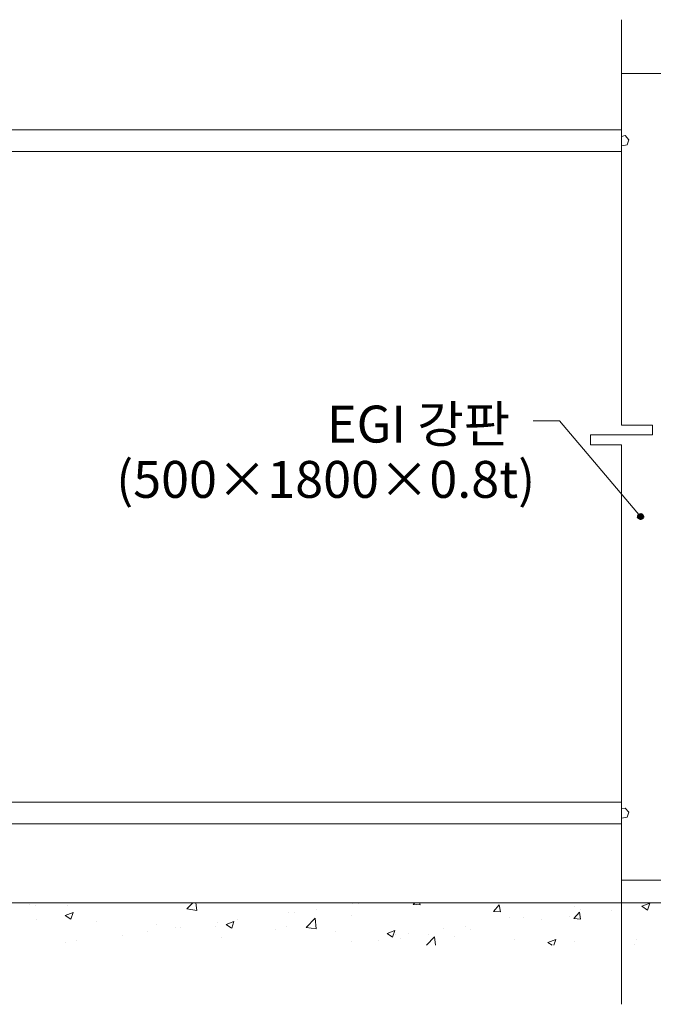
# Model space of a CAD drawing. Units: inches. Extents: x 85 to 875, y 0 to 560.
# Drawn here: x 395 to 501, y 299 to 464 of the extents above; entities that cross this region are included whole.
import ezdxf

# ---------------------------------------------------------------- set-up
doc = ezdxf.new("R2010")
doc.units = ezdxf.units.IN
doc.header["$MEASUREMENT"] = 0

# ---------------------------------------------------------------- blocks, each defined once
blk = doc.blocks.new('block 337')
at = {"lineweight": 0}
blk.add_lwpolyline([(496.11, 333.02), (390.06, 333.02)], dxfattribs=at)
blk = doc.blocks.new('block 338')
at = {"lineweight": 0}
blk.add_lwpolyline([(496.11, 329.43), (390.02, 329.43)], dxfattribs=at)
blk = doc.blocks.new('block 720')
at = {"lineweight": 0}
blk.add_lwpolyline([(385.22, 445.35), (496.11, 445.35)], dxfattribs=at)
blk = doc.blocks.new('block 721')
at = {"lineweight": 0}
blk.add_lwpolyline([(385.24, 441.75), (496.11, 441.75)], dxfattribs=at)
blk = doc.blocks.new('block 852')
at = {"lineweight": 0}
blk.add_lwpolyline([(500.76, 394.39), (500.76, 394.39)], dxfattribs=at)
blk = doc.blocks.new('block 853')
at = {"lineweight": 0}
blk.add_lwpolyline([(501.01, 394.39), (501.01, 394.39)], dxfattribs=at)
blk = doc.blocks.new('block 854')
at = {"lineweight": 0}
blk.add_lwpolyline([(501.28, 394.39), (490.93, 394.39)], dxfattribs=at)
blk = doc.blocks.new('block 855')
at = {"lineweight": 0}
blk.add_lwpolyline([(490.93, 394.39), (490.93, 392.75)], dxfattribs=at)
blk = doc.blocks.new('block 856')
at = {"lineweight": 0}
blk.add_lwpolyline([(490.93, 392.75), (496.11, 392.75)], dxfattribs=at)
blk = doc.blocks.new('block 857')
at = {"lineweight": 0}
blk.add_lwpolyline([(501.28, 396.04), (501.28, 394.39)], dxfattribs=at)
blk = doc.blocks.new('block 858')
at = {"lineweight": 0}
blk.add_lwpolyline([(496.11, 396.04), (501.28, 396.04)], dxfattribs=at)
blk = doc.blocks.new('block 859')
at = {"lineweight": 0}
blk.add_lwpolyline([(500.57, 394.39), (500.57, 394.39)], dxfattribs=at)
blk = doc.blocks.new('block 860')
at = {"lineweight": 0}
blk.add_lwpolyline([(500.82, 394.39), (500.82, 394.39)], dxfattribs=at)
blk = doc.blocks.new('block 861')
at = {"lineweight": 0}
blk.add_lwpolyline([(496.11, 372.25), (496.11, 392.75)], dxfattribs=at)
blk = doc.blocks.new('block 862')
at = {"lineweight": 0}
blk.add_lwpolyline([(496.11, 463.77), (496.11, 396.04)], dxfattribs=at)
blk = doc.blocks.new('block 863')
at = {"lineweight": 0}
blk.add_lwpolyline([(496.11, 392.75), (496.11, 299.28)], dxfattribs=at)
blk = doc.blocks.new('block 864')
at = {"lineweight": 0}
blk.add_lwpolyline([(496.11, 396.04), (496.11, 409.85)], dxfattribs=at)
blk = doc.blocks.new('block 865')
at = {"lineweight": 0}
blk.add_lwpolyline([(496.11, 454.78), (571.56, 454.78)], dxfattribs=at)
blk = doc.blocks.new('block 866')
at = {"lineweight": 0}
blk.add_lwpolyline([(496.11, 319.99), (571.56, 319.99)], dxfattribs=at)
blk = doc.blocks.new('block 884')
at = {"lineweight": 0}
blk.add_lwpolyline([(496.11, 442.76), (496.16, 442.7), (497.04, 442.87), (497.34, 443.71), (496.75, 444.4), (496.11, 444.27)], dxfattribs=at)
blk = doc.blocks.new('block 885')
at = {"lineweight": 0}
blk.add_lwpolyline([(496.11, 330.43), (496.16, 330.38), (497.04, 330.54), (497.34, 331.39), (496.75, 332.07), (496.11, 331.95)], dxfattribs=at)
blk = doc.blocks.new('block 979')
at = {"lineweight": 0}
blk.add_lwpolyline([(571.56, 316.25), (195.06, 316.25)], dxfattribs=at)
blk = doc.blocks.new('block 1270')
at = {"lineweight": 0}
blk.add_lwpolyline([(461.31, 315.97), (461.54, 316.25)], dxfattribs=at)
blk = doc.blocks.new('block 1271')
at = {"lineweight": 0}
blk.add_lwpolyline([(474.74, 314.79), (475.64, 315.87)], dxfattribs=at)
blk = doc.blocks.new('block 1272')
at = {"lineweight": 0}
blk.add_lwpolyline([(488.16, 313.62), (489.07, 314.69)], dxfattribs=at)
blk = doc.blocks.new('block 1277')
at = {"lineweight": 0}
blk.add_lwpolyline([(461.31, 315.97), (462.43, 315.87)], dxfattribs=at)
blk = doc.blocks.new('block 1278')
at = {"lineweight": 0}
blk.add_lwpolyline([(474.74, 314.79), (475.86, 314.7)], dxfattribs=at)
blk = doc.blocks.new('block 1279')
at = {"lineweight": 0}
blk.add_lwpolyline([(488.16, 313.62), (489.28, 313.52)], dxfattribs=at)
blk = doc.blocks.new('block 1300')
at = {"lineweight": 0}
blk.add_lwpolyline([(462.43, 315.87), (462.36, 316.25)], dxfattribs=at)
blk = doc.blocks.new('block 1301')
at = {"lineweight": 0}
blk.add_lwpolyline([(475.86, 314.7), (475.64, 315.87)], dxfattribs=at)
blk = doc.blocks.new('block 1302')
at = {"lineweight": 0}
blk.add_lwpolyline([(489.28, 313.52), (489.07, 314.69)], dxfattribs=at)
blk = doc.blocks.new('block 1310')
at = {"lineweight": 0}
blk.add_lwpolyline([(423.44, 315.23), (424.42, 316.25)], dxfattribs=at)
blk = doc.blocks.new('block 1311')
at = {"lineweight": 0}
blk.add_lwpolyline([(443.42, 312.13), (444.88, 313.65)], dxfattribs=at)
blk = doc.blocks.new('block 1312')
at = {"lineweight": 0}
blk.add_lwpolyline([(463.52, 309.15), (464.86, 310.55)], dxfattribs=at)
blk = doc.blocks.new('block 1317')
at = {"lineweight": 0}
blk.add_lwpolyline([(425.11, 314.97), (424.96, 316.25)], dxfattribs=at)
blk = doc.blocks.new('block 1318')
at = {"lineweight": 0}
blk.add_lwpolyline([(445.09, 311.87), (444.88, 313.65)], dxfattribs=at)
blk = doc.blocks.new('block 1319')
at = {"lineweight": 0}
blk.add_lwpolyline([(465.02, 309.15), (464.86, 310.55)], dxfattribs=at)
blk = doc.blocks.new('block 1322')
at = {"lineweight": 0}
blk.add_lwpolyline([(423.44, 315.23), (425.11, 314.97)], dxfattribs=at)
blk = doc.blocks.new('block 1323')
at = {"lineweight": 0}
blk.add_lwpolyline([(443.42, 312.13), (445.09, 311.87)], dxfattribs=at)
blk = doc.blocks.new('block 1334')
at = {"lineweight": 0}
blk.add_lwpolyline([(403.1, 314.12), (404.41, 314.62)], dxfattribs=at)
blk = doc.blocks.new('block 1335')
at = {"lineweight": 0}
blk.add_lwpolyline([(430, 312.62), (431.31, 313.13)], dxfattribs=at)
blk = doc.blocks.new('block 1336')
at = {"lineweight": 0}
blk.add_lwpolyline([(456.91, 311.12), (458.22, 311.63)], dxfattribs=at)
blk = doc.blocks.new('block 1337')
at = {"lineweight": 0}
blk.add_lwpolyline([(483.81, 309.62), (485.12, 310.13)], dxfattribs=at)
blk = doc.blocks.new('block 1338')
at = {"lineweight": 0}
blk.add_lwpolyline([(499.54, 315.66), (500.85, 316.17)], dxfattribs=at)
blk = doc.blocks.new('block 1343')
at = {"lineweight": 0}
blk.add_lwpolyline([(499.54, 315.66), (500.47, 315.03)], dxfattribs=at)
blk = doc.blocks.new('block 1344')
at = {"lineweight": 0}
blk.add_lwpolyline([(483.81, 309.62), (484.51, 309.15)], dxfattribs=at)
blk = doc.blocks.new('block 1345')
at = {"lineweight": 0}
blk.add_lwpolyline([(456.91, 311.12), (457.84, 310.5)], dxfattribs=at)
blk = doc.blocks.new('block 1346')
at = {"lineweight": 0}
blk.add_lwpolyline([(430, 312.62), (430.93, 311.99)], dxfattribs=at)
blk = doc.blocks.new('block 1347')
at = {"lineweight": 0}
blk.add_lwpolyline([(403.1, 314.12), (404.03, 313.49)], dxfattribs=at)
blk = doc.blocks.new('block 1362')
at = {"lineweight": 0}
blk.add_lwpolyline([(404.03, 313.49), (404.41, 314.62)], dxfattribs=at)
blk = doc.blocks.new('block 1363')
at = {"lineweight": 0}
blk.add_lwpolyline([(430.94, 311.99), (431.31, 313.13)], dxfattribs=at)
blk = doc.blocks.new('block 1364')
at = {"lineweight": 0}
blk.add_lwpolyline([(457.84, 310.5), (458.22, 311.63)], dxfattribs=at)
blk = doc.blocks.new('block 1365')
at = {"lineweight": 0}
blk.add_lwpolyline([(484.8, 309.15), (485.12, 310.13)], dxfattribs=at)
blk = doc.blocks.new('block 1366')
at = {"lineweight": 0}
blk.add_lwpolyline([(500.47, 315.03), (500.85, 316.17)], dxfattribs=at)
blk = doc.blocks.new('block 1392')
at = {"lineweight": 0}
blk.add_lwpolyline([(403.41, 315.77), (403.41, 315.77)], dxfattribs=at)
blk = doc.blocks.new('block 1393')
at = {"lineweight": 0}
blk.add_lwpolyline([(403.18, 309.54), (403.18, 309.54)], dxfattribs=at)
blk = doc.blocks.new('block 1394')
at = {"lineweight": 0}
blk.add_lwpolyline([(412.63, 310.74), (412.63, 310.74)], dxfattribs=at)
blk = doc.blocks.new('block 1395')
at = {"lineweight": 0}
blk.add_lwpolyline([(422.36, 312.14), (422.36, 312.14)], dxfattribs=at)
blk = doc.blocks.new('block 1396')
at = {"lineweight": 0}
blk.add_lwpolyline([(431.97, 313.46), (431.97, 313.46)], dxfattribs=at)
blk = doc.blocks.new('block 1397')
at = {"lineweight": 0}
blk.add_lwpolyline([(441.43, 314.66), (441.43, 314.66)], dxfattribs=at)
blk = doc.blocks.new('block 1398')
at = {"lineweight": 0}
blk.add_lwpolyline([(451.15, 316.06), (451.15, 316.06)], dxfattribs=at)
blk = doc.blocks.new('block 1399')
at = {"lineweight": 0}
blk.add_lwpolyline([(450.92, 309.83), (450.92, 309.83)], dxfattribs=at)
blk = doc.blocks.new('block 1400')
at = {"lineweight": 0}
blk.add_lwpolyline([(460.53, 311.15), (460.53, 311.15)], dxfattribs=at)
blk = doc.blocks.new('block 1401')
at = {"lineweight": 0}
blk.add_lwpolyline([(469.99, 312.35), (469.99, 312.35)], dxfattribs=at)
blk = doc.blocks.new('block 1402')
at = {"lineweight": 0}
blk.add_lwpolyline([(479.71, 313.75), (479.71, 313.75)], dxfattribs=at)
blk = doc.blocks.new('block 1403')
at = {"lineweight": 0}
blk.add_lwpolyline([(489.33, 315.07), (489.33, 315.07)], dxfattribs=at)
blk = doc.blocks.new('block 1404')
at = {"lineweight": 0}
blk.add_lwpolyline([(498.55, 310.03), (498.55, 310.03)], dxfattribs=at)
blk = doc.blocks.new('block 1438')
at = {"lineweight": 0}
blk.add_lwpolyline([(398.15, 315.72), (398.15, 315.72)], dxfattribs=at)
blk = doc.blocks.new('block 1439')
at = {"lineweight": 0}
blk.add_lwpolyline([(405.01, 309.89), (405.01, 309.89)], dxfattribs=at)
blk = doc.blocks.new('block 1440')
at = {"lineweight": 0}
blk.add_lwpolyline([(416.83, 311.45), (416.83, 311.45)], dxfattribs=at)
blk = doc.blocks.new('block 1441')
at = {"lineweight": 0}
blk.add_lwpolyline([(421.52, 312.06), (421.52, 312.06)], dxfattribs=at)
blk = doc.blocks.new('block 1442')
at = {"lineweight": 0}
blk.add_lwpolyline([(428.61, 313), (428.61, 313)], dxfattribs=at)
blk = doc.blocks.new('block 1443')
at = {"lineweight": 0}
blk.add_lwpolyline([(440.43, 314.55), (440.43, 314.55)], dxfattribs=at)
blk = doc.blocks.new('block 1444')
at = {"lineweight": 0}
blk.add_lwpolyline([(445.12, 315.17), (445.12, 315.17)], dxfattribs=at)
blk = doc.blocks.new('block 1445')
at = {"lineweight": 0}
blk.add_lwpolyline([(452.21, 316.1), (452.21, 316.1)], dxfattribs=at)
blk = doc.blocks.new('block 1446')
at = {"lineweight": 0}
blk.add_lwpolyline([(459.11, 310.28), (459.11, 310.28)], dxfattribs=at)
blk = doc.blocks.new('block 1447')
at = {"lineweight": 0}
blk.add_lwpolyline([(463.79, 310.89), (463.79, 310.89)], dxfattribs=at)
blk = doc.blocks.new('block 1448')
at = {"lineweight": 0}
blk.add_lwpolyline([(470.88, 311.83), (470.88, 311.83)], dxfattribs=at)
blk = doc.blocks.new('block 1449')
at = {"lineweight": 0}
blk.add_lwpolyline([(482.71, 313.38), (482.71, 313.38)], dxfattribs=at)
blk = doc.blocks.new('block 1450')
at = {"lineweight": 0}
blk.add_lwpolyline([(487.39, 314), (487.39, 314)], dxfattribs=at)
blk = doc.blocks.new('block 1451')
at = {"lineweight": 0}
blk.add_lwpolyline([(494.48, 314.93), (494.48, 314.93)], dxfattribs=at)
blk = doc.blocks.new('block 1467')
at = {"lineweight": 0}
blk.add_lwpolyline([(498.25, 309.3), (498.25, 309.3)], dxfattribs=at)
blk = doc.blocks.new('block 1468')
at = {"lineweight": 0}
blk.add_lwpolyline([(488.26, 309.72), (488.26, 309.72)], dxfattribs=at)
blk = doc.blocks.new('block 1469')
at = {"lineweight": 0}
blk.add_lwpolyline([(478.26, 310.14), (478.26, 310.14)], dxfattribs=at)
blk = doc.blocks.new('block 1470')
at = {"lineweight": 0}
blk.add_lwpolyline([(468.27, 310.56), (468.27, 310.56)], dxfattribs=at)
blk = doc.blocks.new('block 1471')
at = {"lineweight": 0}
blk.add_lwpolyline([(458.28, 310.99), (458.28, 310.99)], dxfattribs=at)
blk = doc.blocks.new('block 1472')
at = {"lineweight": 0}
blk.add_lwpolyline([(448.28, 311.41), (448.28, 311.41)], dxfattribs=at)
blk = doc.blocks.new('block 1473')
at = {"lineweight": 0}
blk.add_lwpolyline([(438.29, 311.83), (438.29, 311.83)], dxfattribs=at)
blk = doc.blocks.new('block 1474')
at = {"lineweight": 0}
blk.add_lwpolyline([(428.3, 312.25), (428.3, 312.25)], dxfattribs=at)
blk = doc.blocks.new('block 1475')
at = {"lineweight": 0}
blk.add_lwpolyline([(418.3, 312.67), (418.3, 312.67)], dxfattribs=at)
blk = doc.blocks.new('block 1476')
at = {"lineweight": 0}
blk.add_lwpolyline([(408.31, 313.1), (408.31, 313.1)], dxfattribs=at)
blk = doc.blocks.new('block 1477')
at = {"lineweight": 0}
blk.add_lwpolyline([(398.32, 313.52), (398.32, 313.52)], dxfattribs=at)
blk = doc.blocks.new('block 1497')
at = {"lineweight": 0}
blk.add_lwpolyline([(488.25, 315.64), (488.25, 315.64)], dxfattribs=at)
blk = doc.blocks.new('block 1498')
at = {"lineweight": 0}
blk.add_lwpolyline([(477.33, 313.76), (477.33, 313.76)], dxfattribs=at)
blk = doc.blocks.new('block 1499')
at = {"lineweight": 0}
blk.add_lwpolyline([(461.92, 316), (461.92, 316)], dxfattribs=at)
blk = doc.blocks.new('block 1500')
at = {"lineweight": 0}
blk.add_lwpolyline([(466.41, 311.89), (466.41, 311.89)], dxfattribs=at)
blk = doc.blocks.new('block 1501')
at = {"lineweight": 0}
blk.add_lwpolyline([(451.01, 314.13), (451.01, 314.13)], dxfattribs=at)
blk = doc.blocks.new('block 1502')
at = {"lineweight": 0}
blk.add_lwpolyline([(455.49, 310.02), (455.49, 310.02)], dxfattribs=at)
blk = doc.blocks.new('block 1503')
at = {"lineweight": 0}
blk.add_lwpolyline([(440.09, 312.25), (440.09, 312.25)], dxfattribs=at)
blk = doc.blocks.new('block 1504')
at = {"lineweight": 0}
blk.add_lwpolyline([(429.17, 310.38), (429.17, 310.38)], dxfattribs=at)
blk = doc.blocks.new('block 1505')
at = {"lineweight": 0}
blk.add_lwpolyline([(397.19, 315.93), (397.19, 315.93)], dxfattribs=at)
blk = doc.blocks.new('block 1578')
at = {"color": 7, "insert": (411.63, 383.89), "char_height": 6.1669, "attachment_point": 7}
blk.add_mtext('\\fGulim|b0|i0|c0|p34;\\W1;(500×1800×0.8t)', dxfattribs=at)
blk = doc.blocks.new('block 1579')
at = {"color": 7, "insert": (446.88, 393.13), "char_height": 6.1669, "attachment_point": 7}
blk.add_mtext('\\fGulim|b0|i0|c0|p34;\\W1;EGI 강판', dxfattribs=at)
blk = doc.blocks.new('block 1582')
at = {"color": 7, "lineweight": 80}
blk.add_open_spline([(499.12, 380.96), (499.01, 380.87), (498.99, 380.69), (499.09, 380.58), (499.19, 380.46), (499.36, 380.45), (499.48, 380.54), (499.6, 380.64), (499.61, 380.82), (499.51, 380.93), (499.41, 381.05), (499.24, 381.06), (499.12, 380.96)], degree=3, knots=[0, 0, 0, 0, 1, 1, 1, 2, 2, 2, 3, 3, 3, 4, 4, 4, 4], dxfattribs=at)
blk = doc.blocks.new('block 1581')
blk.add_blockref('block 1582', (0, 0))
blk = doc.blocks.new('block 1580')
at = {"lineweight": 0}
for points in [[(485.76, 396.76), (481.36, 396.76)], [(499.3, 380.75), (485.76, 396.76)]]:
    blk.add_lwpolyline(points, dxfattribs=at)
blk.add_blockref('block 1581', (0, 0))

msp = doc.modelspace()

# ---------------------------------------------------------------- block references
for name in ['block 862', 'block 865', 'block 720', 'block 884', 'block 721', 'block 864', 'block 1579', 'block 1580', 'block 858', 'block 857', 'block 854', 'block 855', 'block 859', 'block 852', 'block 860', 'block 853', 'block 856', 'block 861', 'block 863', 'block 1578', 'block 337', 'block 885', 'block 338', 'block 866', 'block 979', 'block 1505', 'block 1310', 'block 1317', 'block 1398', 'block 1445', 'block 1270', 'block 1277', 'block 1499', 'block 1300', 'block 1271', 'block 1301', 'block 1338', 'block 1366', 'block 1438', 'block 1334', 'block 1392', 'block 1362', 'block 1322', 'block 1443', 'block 1397', 'block 1444', 'block 1278', 'block 1272', 'block 1497', 'block 1302', 'block 1403', 'block 1451', 'block 1343', 'block 1477', 'block 1347', 'block 1476', 'block 1475', 'block 1442', 'block 1335', 'block 1346', 'block 1363', 'block 1396', 'block 1311', 'block 1318', 'block 1501', 'block 1498', 'block 1402', 'block 1449', 'block 1450', 'block 1279', 'block 1440', 'block 1441', 'block 1395', 'block 1474', 'block 1473', 'block 1503', 'block 1323', 'block 1472', 'block 1336', 'block 1345', 'block 1364', 'block 1471', 'block 1400', 'block 1500', 'block 1401', 'block 1448', 'block 1393', 'block 1439', 'block 1394', 'block 1504', 'block 1399', 'block 1502', 'block 1446', 'block 1312', 'block 1447', 'block 1319', 'block 1470', 'block 1469', 'block 1337', 'block 1344', 'block 1365', 'block 1468', 'block 1467', 'block 1404']:
    msp.add_blockref(name, (0, 0))

doc.saveas('drawing.dxf')
